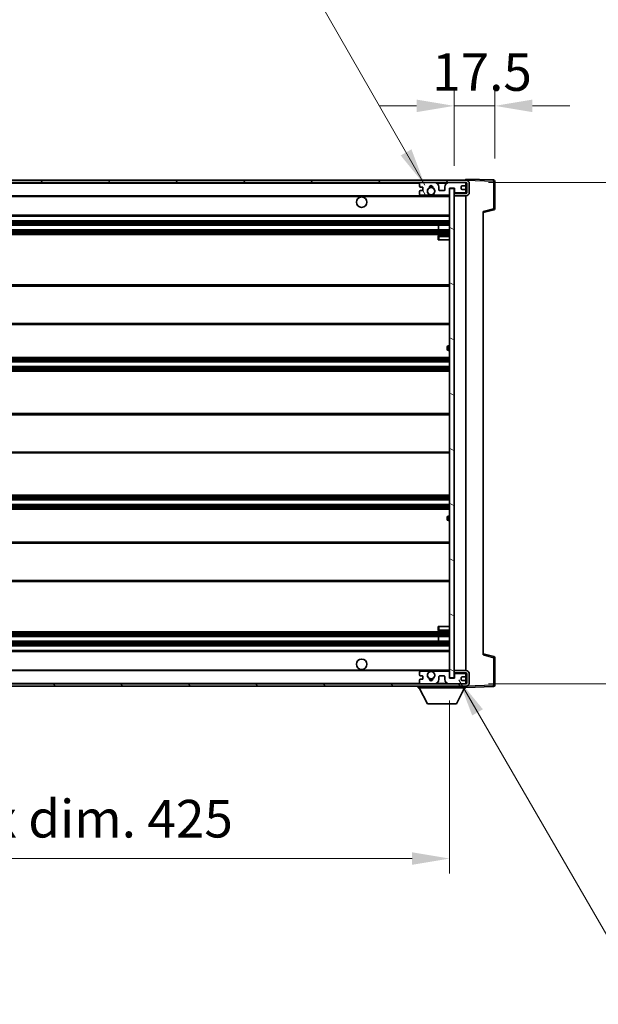
# Model space of a CAD drawing. Units: millimetres. Extents: x 0 to 12387, y 0 to 1826.
# Drawn here: x 4022 to 4272, y 1158 to 1583 of the extents above; entities that cross this region are included whole.
import ezdxf

# ---------------------------------------------------------------- set-up
doc = ezdxf.new("R2010")
doc.units = ezdxf.units.MM
for name, color, linetype, lineweight in [('Dimension (ISO)', 7, 'Continuous', 18), ('Dimension (ISO) @ 1', 7, 'Continuous', 18), ('Hatch (ISO)', 1, 'Continuous', 18), ('Symbol (ISO) @ 1', 7, 'Continuous', 18), ('Visible (ISO)', 7, 'Continuous', 35), ('Visible Narrow (ISO)', 7, 'Continuous', 25)]:
    doc.layers.add(name, color=color, linetype=linetype, lineweight=lineweight)
doc.styles.add('Note Text (TK)', font='MS PGothic.ttf')
doc.dimstyles.new('Default - Method 1b (TK)', dxfattribs={"dimscale": 6, "dimtxt": 2.5, "dimasz": 2.5, "dimexe": 1, "dimexo": 1.5, "dimgap": 1, "dimtad": 1, "dimtoh": 1, "dimrnd": 1e-08, "dimdsep": 46, "dimtxsty": 'Note Text (TK)', "dimcen": 0.09, "dimdle": 5, "dimclrd": 100, "dimclre": 100, "dimclrt": 7, "dimadec": 1, "dimazin": 1, "dimtfac": 1, "dimtmove": 0, "dimatfit": 3, "dimfxl": 1, "dimtolj": 1, "dimlwd": -1, "dimlwe": -1, "dimarcsym": 0})
doc.dimstyles.new('Default - Method 1b (TK)$7', dxfattribs={"dimscale": 6, "dimtxt": 2.5, "dimasz": 2.5, "dimexe": 1, "dimexo": 1.5, "dimgap": 1, "dimtad": 1, "dimtoh": 1, "dimrnd": 1e-08, "dimdsep": 46, "dimtxsty": 'Note Text (TK)', "dimcen": 0.09, "dimdle": 5, "dimclrd": 100, "dimclre": 100, "dimclrt": 7, "dimadec": 1, "dimazin": 1, "dimtfac": 1, "dimtmove": 0, "dimatfit": 3, "dimfxl": 1, "dimtolj": 1, "dimlwd": -1, "dimlwe": -1, "dimarcsym": 0})

# ---------------------------------------------------------------- blocks, each defined once
blk = doc.blocks.new('*D83')
at = {"layer": 'Defpoints', "color": 0}
for p in [(3783.01, 1298.74), (4208.01, 1298.84), (4208.01, 1220.84)]:
    blk.add_point(p, dxfattribs=at)
at = {"layer": 'Dimension (ISO)', "color": 100}
for p, q in [((3783.01, 1288.99), (3783.01, 1214.34)), ((4208.01, 1289.09), (4208.01, 1214.34)), ((3799.26, 1220.84), (4191.76, 1220.84))]:
    blk.add_line(p, q, dxfattribs=at)
for points in [[(3799.26, 1223.54), (3799.26, 1218.13), (3783.01, 1220.84)], [(4191.76, 1223.54), (4191.76, 1218.13), (4208.01, 1220.84)]]:
    blk.add_solid(points, dxfattribs=at)
at = {"layer": 'Dimension (ISO)', "color": 7, "insert": (3872.16, 1238.05), "char_height": 16.25, "attachment_point": 4, "style": 'Note Text (TK)'}
blk.add_mtext('\\A1;\\fＭＳ Ｐゴシック|b0|i0;\\H16.2500;有効寸法 / Max dim. 425', dxfattribs=at)
blk = doc.blocks.new('*D84')
at = {"layer": 'Defpoints', "color": 0}
for p in [(4215.01, 1512.74), (4215.01, 1296.24), (4338.51, 1296.24)]:
    blk.add_point(p, dxfattribs=at)
at = {"layer": 'Dimension (ISO)', "color": 100}
for p, q in [((4224.76, 1512.74), (4345.01, 1512.74)), ((4338.51, 1496.49), (4338.51, 1312.49)), ((4224.76, 1296.24), (4345.01, 1296.24))]:
    blk.add_line(p, q, dxfattribs=at)
for points in [[(4335.8, 1496.49), (4341.22, 1496.49), (4338.51, 1512.74)], [(4335.8, 1312.49), (4341.22, 1312.49), (4338.51, 1296.24)]]:
    blk.add_solid(points, dxfattribs=at)
at = {"layer": 'Dimension (ISO)', "color": 7, "insert": (4321.3, 1272.82), "char_height": 16.25, "attachment_point": 4, "rotation": 90, "style": 'Note Text (TK)'}
blk.add_mtext('\\A1;\\fＭＳ Ｐゴシック|b0|i0;\\H16.2500;有効寸法 / Max dim. 216.5', dxfattribs=at)
blk = doc.blocks.new('*D85')
at = {"layer": 'Defpoints', "color": 0}
for p in [(4227.51, 1545.82), (4210.01, 1510.14), (4227.51, 1513.32)]:
    blk.add_point(p, dxfattribs=at)
at = {"layer": 'Dimension (ISO)', "color": 100}
for p, q in [((4210.01, 1519.89), (4210.01, 1552.32)), ((4227.51, 1523.07), (4227.51, 1552.32)), ((4193.76, 1545.82), (4177.51, 1545.82)), ((4210.01, 1545.82), (4227.51, 1545.82)), ((4243.76, 1545.82), (4260.01, 1545.82))]:
    blk.add_line(p, q, dxfattribs=at)
for points in [[(4193.76, 1548.53), (4193.76, 1543.11), (4210.01, 1545.82)], [(4243.76, 1548.53), (4243.76, 1543.11), (4227.51, 1545.82)]]:
    blk.add_solid(points, dxfattribs=at)
at = {"layer": 'Dimension (ISO)', "color": 7, "insert": (4200.48, 1560.44), "char_height": 16.25, "attachment_point": 4, "style": 'Note Text (TK)'}
blk.add_mtext('\\A1;17.5', dxfattribs=at)

msp = doc.modelspace()

# ---------------------------------------------------------------- hatches: boundary and pattern name
at = {"layer": 'Hatch (ISO)'}
h = msp.add_hatch(dxfattribs=at)
h.set_pattern_fill('ANSI31', color=256, scale=165.1, style=0)
h.set_pattern_definition([(45, (2262.076, -52.107), (-14.59292, 14.59292), [])])
edge = h.paths.add_edge_path()
edge.add_line((4215.0094, 1507.9864), (4210.0094, 1507.9864))
edge.add_line((4210.0094, 1507.9864), (4210.0094, 1506.9864))
edge.add_line((4210.0094, 1506.9864), (4215.0094, 1506.9864))
edge.add_ellipse((4215.0094, 1508.4864), major_axis=(0, -1.5), ratio=1, start_angle=0, end_angle=90)
edge.add_line((4216.5094, 1508.4864), (4216.5094, 1512.2364))
edge.add_ellipse((4215.0094, 1512.2364), major_axis=(1.5, 0), ratio=1, start_angle=0, end_angle=90)
edge.add_line((4215.0094, 1513.7364), (3795.5094, 1513.7364))
edge.add_line((3795.5094, 1513.7364), (3795.5094, 1512.749))
edge.add_line((3795.5094, 1512.749), (3795.5094, 1512.7364))
edge.add_line((3795.5094, 1512.7364), (3795.6344, 1512.7364))
edge.add_line((3795.6344, 1512.7364), (3807.2094, 1512.7364))
edge.add_line((3807.2094, 1512.7364), (4195.5094, 1512.7364))
edge.add_line((4195.5094, 1512.7364), (4201.4094, 1512.7364))
edge.add_line((4201.4094, 1512.7364), (4207.9094, 1512.7364))
edge.add_line((4207.9094, 1512.7364), (4214.5094, 1512.7364))
edge.add_line((4214.5094, 1512.7364), (4215.0094, 1512.7364))
edge.add_ellipse((4215.0094, 1512.2364), major_axis=(0, 0.5), ratio=1, start_angle=270, end_angle=360, ccw=False)
edge.add_line((4215.5094, 1512.2364), (4215.5094, 1508.4864))
edge.add_ellipse((4215.0094, 1508.4864), major_axis=(0.5, 0), ratio=1, start_angle=270, end_angle=360, ccw=False)
h = msp.add_hatch(dxfattribs=at)
h.set_pattern_fill('ANSI31', color=256, scale=165.1, angle=75.000175, style=0)
h.set_pattern_definition([(120.0002, (2262.076, -52.107), (-17.87257, -10.3188), [])])
edge = h.paths.add_edge_path()
edge.add_ellipse((4195.5094, 1512.2364), major_axis=(0, 0.5), ratio=1, start_angle=0, end_angle=90)
edge.add_line((4195.0094, 1512.2364), (4195.0094, 1511.0364))
edge.add_ellipse((4195.3094, 1511.0364), major_axis=(-0.3, 0), ratio=1, start_angle=0, end_angle=90)
edge.add_line((4195.3094, 1510.7364), (4196.2094, 1510.7364))
edge.add_ellipse((4196.2094, 1510.4364), major_axis=(0, 0.3), ratio=1, start_angle=270, end_angle=360, ccw=False)
edge.add_line((4196.5094, 1510.4364), (4196.5094, 1509.5364))
edge.add_ellipse((4196.2094, 1509.5364), major_axis=(0.3, 0), ratio=1, start_angle=270, end_angle=360, ccw=False)
edge.add_line((4196.2094, 1509.2364), (4195.3094, 1509.2364))
edge.add_ellipse((4195.3094, 1508.9364), major_axis=(0, 0.3), ratio=1, start_angle=0, end_angle=90)
edge.add_line((4195.0094, 1508.9364), (4195.0094, 1507.7364))
edge.add_ellipse((4195.5094, 1507.7364), major_axis=(-0.5, 0), ratio=1, start_angle=0, end_angle=90)
edge.add_line((4195.5094, 1507.2364), (4198.5338, 1507.2364))
edge.add_ellipse((4198.5338, 1507.6364), major_axis=(0, -0.4), ratio=1, start_angle=0, end_angle=132.45415)
edge.add_ellipse((4200.0094, 1508.9864), major_axis=(-1.1805, -1.08), ratio=1, start_angle=261.020412, end_angle=360, ccw=False)
edge.add_ellipse((4198.9614, 1510.5712), major_axis=(0.1655, -0.2502), ratio=1, start_angle=0, end_angle=60.082872)
edge.add_ellipse((4200.0094, 1510.6364), major_axis=(-0.7486, -0.0465), ratio=1, start_angle=172.885131, end_angle=360, ccw=False)
edge.add_ellipse((4201.0574, 1510.5712), major_axis=(-0.2994, 0.0186), ratio=1, start_angle=0, end_angle=60.082872)
edge.add_ellipse((4200.0094, 1508.9864), major_axis=(0.8825, 1.3346), ratio=1, start_angle=261.020412, end_angle=360, ccw=False)
edge.add_ellipse((4201.485, 1507.6364), major_axis=(-0.2951, 0.27), ratio=1, start_angle=0, end_angle=132.45415)
edge.add_line((4201.485, 1507.2364), (4207.5094, 1507.2364))
edge.add_ellipse((4207.5094, 1507.6364), major_axis=(0, -0.4), ratio=1, start_angle=0, end_angle=90)
edge.add_line((4207.9094, 1507.6364), (4207.9094, 1510.2364))
edge.add_line((4207.9094, 1510.2364), (4210.1094, 1510.2364))
edge.add_line((4210.1094, 1510.2364), (4210.1094, 1508.6364))
edge.add_ellipse((4210.5094, 1508.6364), major_axis=(-0.4, 0), ratio=1, start_angle=0, end_angle=90)
edge.add_line((4210.5094, 1508.2364), (4214.5094, 1508.2364))
edge.add_ellipse((4214.5094, 1508.7364), major_axis=(0, -0.5), ratio=1, start_angle=0, end_angle=90)
edge.add_line((4215.0094, 1508.7364), (4215.0094, 1509.4364))
edge.add_ellipse((4214.7094, 1509.4364), major_axis=(0.3, 0), ratio=1, start_angle=0, end_angle=90)
edge.add_line((4214.7094, 1509.7364), (4213.3094, 1509.7364))
edge.add_ellipse((4213.3094, 1510.0364), major_axis=(0, -0.3), ratio=1, start_angle=270, end_angle=360, ccw=False)
edge.add_line((4213.0094, 1510.0364), (4213.0094, 1510.9364))
edge.add_ellipse((4213.3094, 1510.9364), major_axis=(-0.3, 0), ratio=1, start_angle=270, end_angle=360, ccw=False)
edge.add_line((4213.3094, 1511.2364), (4214.7094, 1511.2364))
edge.add_ellipse((4214.7094, 1511.5364), major_axis=(0, -0.3), ratio=1, start_angle=0, end_angle=90)
edge.add_line((4215.0094, 1511.5364), (4215.0094, 1512.2364))
edge.add_ellipse((4214.5094, 1512.2364), major_axis=(0.5, 0), ratio=1, start_angle=0, end_angle=90)
edge.add_line((4214.5094, 1512.7364), (4207.9094, 1512.7364))
edge.add_ellipse((4207.9094, 1510.7364), major_axis=(0, 2), ratio=1, start_angle=0, end_angle=90)
edge.add_line((4205.9094, 1510.7364), (4205.9094, 1509.5364))
edge.add_ellipse((4205.6094, 1509.5364), major_axis=(0.3, 0), ratio=1, start_angle=270, end_angle=360, ccw=False)
edge.add_line((4205.6094, 1509.2364), (4203.7094, 1509.2364))
edge.add_ellipse((4203.7094, 1509.5364), major_axis=(0, -0.3), ratio=1, start_angle=270, end_angle=360, ccw=False)
edge.add_line((4203.4094, 1509.5364), (4203.4094, 1510.7364))
edge.add_ellipse((4201.4094, 1510.7364), major_axis=(2, 0), ratio=1, start_angle=0, end_angle=90)
edge.add_line((4201.4094, 1512.7364), (4195.5094, 1512.7364))
h = msp.add_hatch(dxfattribs=at)
h.set_pattern_fill('ANSI31', color=256, scale=165.1, angle=105.000246, style=0)
h.set_pattern_definition([(150.0002, (2262.076, -52.107), (-10.31867, -17.87264), [])])
h.paths.add_polyline_path([(4210.0094, 1510.1364), (4208.0094, 1510.1364), (4208.0094, 1298.8364), (4210.0094, 1298.8364), (4210.0094, 1300.9864), (4210.0094, 1301.9864), (4210.0094, 1506.9864), (4210.0094, 1507.9864)])
h = msp.add_hatch(dxfattribs=at)
h.set_pattern_fill('ANSI31', color=256, scale=165.1, angle=90.00021, style=0)
h.set_pattern_definition([(135.0002, (2262.076, -52.107), (-14.59286, -14.59297), [])])
edge = h.paths.add_edge_path()
edge.add_line((4210.0094, 1300.9864), (4215.0094, 1300.9864))
edge.add_ellipse((4215.0094, 1300.4864), major_axis=(0, 0.5), ratio=1, start_angle=270, end_angle=360, ccw=False)
edge.add_line((4215.5094, 1300.4864), (4215.5094, 1296.7364))
edge.add_ellipse((4215.0094, 1296.7364), major_axis=(0.5, 0), ratio=1, start_angle=270, end_angle=360, ccw=False)
edge.add_line((4215.0094, 1296.2364), (4214.5094, 1296.2364))
edge.add_line((4214.5094, 1296.2364), (4207.9094, 1296.2364))
edge.add_line((4207.9094, 1296.2364), (4201.4094, 1296.2364))
edge.add_line((4201.4094, 1296.2364), (4195.5094, 1296.2364))
edge.add_line((4195.5094, 1296.2364), (3807.2094, 1296.2364))
edge.add_line((3807.2094, 1296.2364), (3795.6344, 1296.2364))
edge.add_line((3795.6344, 1296.2364), (3795.5094, 1296.2364))
edge.add_line((3795.5094, 1296.2364), (3795.5094, 1296.2237))
edge.add_line((3795.5094, 1296.2237), (3795.5094, 1295.2364))
edge.add_line((3795.5094, 1295.2364), (4215.0094, 1295.2364))
edge.add_ellipse((4215.0094, 1296.7364), major_axis=(0, -1.5), ratio=1, start_angle=0, end_angle=90)
edge.add_line((4216.5094, 1296.7364), (4216.5094, 1300.4864))
edge.add_ellipse((4215.0094, 1300.4864), major_axis=(1.5, 0), ratio=1, start_angle=0, end_angle=90)
edge.add_line((4215.0094, 1301.9864), (4210.0094, 1301.9864))
edge.add_line((4210.0094, 1301.9864), (4210.0094, 1300.9864))

# ---------------------------------------------------------------- linework, layer by layer
at = {"layer": 'Visible (ISO)'}
for p, q in [((4215.0094, 1513.7364), (3795.5094, 1513.7364)), ((4215.0094, 1513.7367), (4215.0094, 1514.2364)), ((4227.0269, 1513.8167), (4215.0094, 1514.2364)), ((4215.0094, 1513.7364), (4215.0094, 1513.7367)), ((3795.5094, 1512.7364), (4215.0094, 1512.7364)), ((4195.0094, 1512.2364), (4195.0094, 1511.0364)), ((4195.3094, 1510.7364), (4196.2094, 1510.7364)), ((4196.2094, 1509.2364), (4195.3094, 1509.2364)), ((4201.4094, 1512.7364), (4195.5094, 1512.7364)), ((4196.5094, 1510.4364), (4196.5094, 1509.5364)), ((4203.4094, 1509.5364), (4203.4094, 1510.7364)), ((4205.6094, 1509.2364), (4203.7094, 1509.2364)), ((4205.9094, 1510.7364), (4205.9094, 1509.5364)), ((4214.5094, 1512.7364), (4207.9094, 1512.7364)), ((4207.9094, 1507.6364), (4207.9094, 1510.2364)), ((4207.9094, 1510.2364), (4210.1094, 1510.2364)), ((4210.0094, 1510.1364), (4208.0094, 1510.1364)), ((4208.0094, 1510.1364), (4208.0094, 1298.8364)), ((4210.0094, 1298.8364), (4210.0094, 1510.1364)), ((4210.1094, 1510.2364), (4210.1094, 1508.6364)), ((4213.0094, 1510.0364), (4213.0094, 1510.9364)), ((4213.3094, 1511.2364), (4214.7094, 1511.2364)), ((4214.7094, 1509.7364), (4213.3094, 1509.7364)), ((4215.0094, 1512.2364), (4215.0094, 1512.7364)), ((4215.0094, 1511.5364), (4215.0094, 1512.2364)), ((4215.0094, 1509.4364), (4215.0094, 1511.5364)), ((4215.0094, 1508.7364), (4215.0094, 1509.4364)), ((4215.5094, 1512.2364), (4215.5094, 1508.4864)), ((4216.5094, 1508.4864), (4216.5094, 1512.2364)), ((4227.5094, 1501.4054), (4227.5094, 1513.317)), ((3807.5094, 1506.9864), (4199.3691, 1506.9864)), ((4195.0094, 1508.9364), (4195.0094, 1507.7364)), ((4195.5094, 1507.2364), (4198.5338, 1507.2364)), ((4200.6497, 1506.9864), (4208.0094, 1506.9864)), ((4201.485, 1507.2364), (4207.5094, 1507.2364)), ((4215.0094, 1507.9864), (4210.0094, 1507.9864)), ((4210.0094, 1507.9864), (4210.0094, 1506.9864)), ((4210.0094, 1506.9864), (4215.0094, 1506.9864)), ((4210.5094, 1508.2364), (4214.5094, 1508.2364)), ((4215.0094, 1507.9864), (4215.0094, 1508.7364)), ((4215.0094, 1301.9864), (4215.0094, 1506.9864)), ((4222.5094, 1499.7364), (4227.1335, 1500.9211)), ((3807.5094, 1498.2364), (4208.0094, 1498.2364)), ((4222.5094, 1500.248), (4222.5094, 1308.7247)), ((3807.5094, 1496.2364), (4208.0094, 1496.2364)), ((3807.5094, 1494.2364), (4208.0094, 1494.2364)), ((3807.5094, 1492.2364), (4208.0094, 1492.2364)), ((4203.1968, 1492.2364), (4203.1968, 1494.2364)), ((4203.2094, 1492.2364), (4203.2094, 1494.2364)), ((3807.5094, 1490.2364), (4208.0094, 1490.2364)), ((4203.0094, 1489.4864), (4203.0094, 1487.9864)), ((4203.5094, 1487.9864), (4203.0094, 1487.9864)), ((4208.0094, 1489.9864), (4203.5094, 1489.9864)), ((4203.5094, 1487.9864), (4208.0094, 1487.9864)), ((3807.5094, 1468.4864), (4208.0094, 1468.4864)), ((3807.5094, 1451.4864), (4208.0094, 1451.4864)), ((4207.0094, 1440.7364), (4207.0094, 1441.7364)), ((4208.0094, 1442.2364), (4207.5094, 1442.2364)), ((3807.5094, 1437.2364), (4208.0094, 1437.2364)), ((4207.5094, 1440.2364), (4208.0094, 1440.2364)), ((3807.5094, 1435.2364), (4208.0094, 1435.2364)), ((3807.5094, 1433.2364), (4208.0094, 1433.2364)), ((3807.5094, 1431.2364), (4208.0094, 1431.2364)), ((3807.5094, 1412.9864), (4208.0094, 1412.9864)), ((3807.5094, 1395.9864), (4208.0094, 1395.9864)), ((3807.5094, 1377.7364), (4208.0094, 1377.7364)), ((3807.5094, 1375.7364), (4208.0094, 1375.7364)), ((3807.5094, 1373.7364), (4208.0094, 1373.7364)), ((3807.5094, 1371.7364), (4208.0094, 1371.7364)), ((4207.0094, 1367.2364), (4207.0094, 1368.2364)), ((4208.0094, 1368.7364), (4207.5094, 1368.7364)), ((4207.5094, 1366.7364), (4208.0094, 1366.7364)), ((3807.5094, 1357.4864), (4208.0094, 1357.4864)), ((3807.5094, 1340.4864), (4208.0094, 1340.4864)), ((3807.5094, 1318.7364), (4208.0094, 1318.7364)), ((4203.0094, 1320.9864), (4203.5094, 1320.9864)), ((4203.0094, 1320.9864), (4203.0094, 1319.4864)), ((4203.5094, 1320.9864), (4208.0094, 1320.9864)), ((4203.5094, 1318.9864), (4208.0094, 1318.9864)), ((3807.5094, 1316.7364), (4208.0094, 1316.7364)), ((3807.5094, 1314.7364), (4208.0094, 1314.7364)), ((4203.1968, 1314.7364), (4203.1968, 1316.7364)), ((4203.2094, 1314.7364), (4203.2094, 1316.7364)), ((3807.5094, 1312.7364), (4208.0094, 1312.7364)), ((3807.5094, 1310.7364), (4208.0094, 1310.7364)), ((4227.1335, 1308.0517), (4222.5094, 1309.2364)), ((4227.5094, 1295.6557), (4227.5094, 1307.5673)), ((3807.5094, 1301.9864), (4199.3691, 1301.9864)), ((4195.0094, 1301.2364), (4195.0094, 1300.0364)), ((4198.5338, 1301.7364), (4195.5094, 1301.7364)), ((4200.6497, 1301.9864), (4208.0094, 1301.9864)), ((4207.5094, 1301.7364), (4201.485, 1301.7364)), ((4207.9094, 1298.7364), (4207.9094, 1301.3364)), ((4215.0094, 1301.9864), (4210.0094, 1301.9864)), ((4210.0094, 1301.9864), (4210.0094, 1300.9864)), ((4210.0094, 1300.9864), (4215.0094, 1300.9864)), ((4215.0094, 1300.2364), (4215.0094, 1300.9864)), ((4195.0094, 1297.9364), (4195.0094, 1296.7364)), ((4195.3094, 1299.7364), (4196.2094, 1299.7364)), ((4196.2094, 1298.2364), (4195.3094, 1298.2364)), ((4196.5094, 1299.4364), (4196.5094, 1298.5364)), ((4203.4094, 1298.2364), (4203.4094, 1299.4364)), ((4203.7094, 1299.7364), (4205.6094, 1299.7364)), ((4205.9094, 1299.4364), (4205.9094, 1298.2364)), ((4210.1094, 1298.7364), (4207.9094, 1298.7364)), ((4208.0094, 1298.8364), (4210.0094, 1298.8364)), ((4210.1094, 1300.3364), (4210.1094, 1298.7364)), ((4214.5094, 1300.7364), (4210.5094, 1300.7364)), ((4213.0094, 1298.0364), (4213.0094, 1298.9364)), ((4213.3094, 1299.2364), (4214.7094, 1299.2364)), ((4214.7094, 1297.7364), (4213.3094, 1297.7364)), ((4215.0094, 1299.5364), (4215.0094, 1300.2364)), ((4215.0094, 1297.4364), (4215.0094, 1299.5364)), ((4215.0094, 1296.7364), (4215.0094, 1297.4364)), ((4215.0094, 1296.2364), (4215.0094, 1296.7364)), ((4215.5094, 1300.4864), (4215.5094, 1296.7364)), ((4216.5094, 1296.7364), (4216.5094, 1300.4864)), ((4215.0094, 1296.2364), (3795.5094, 1296.2364)), ((3795.5094, 1295.2364), (4215.0094, 1295.2364)), ((4194.4094, 1295.2364), (4194.4094, 1294.5364)), ((4194.4094, 1294.5364), (4215.0094, 1294.5364)), ((4198.4594, 1287.6364), (4194.9094, 1294.5364)), ((4195.5094, 1296.2364), (4201.4094, 1296.2364)), ((4207.9094, 1296.2364), (4214.5094, 1296.2364)), ((4210.9594, 1287.6364), (4214.5094, 1294.5364)), ((4215.0094, 1295.2364), (4215.0094, 1294.5364)), ((4215.0094, 1294.7364), (4227.0269, 1295.156)), ((4198.4594, 1287.6364), (4210.9594, 1287.6364))]:
    msp.add_line(p, q, dxfattribs=at)
for centre, radius in [((4200.0094, 1508.9864), 1.5706), ((4170.0094, 1504.2364), 2.25), ((4170.0094, 1304.7364), 2.25), ((4200.0094, 1299.9864), 1.5706)]:
    msp.add_circle(centre, radius, dxfattribs=at)
for centre, radius, start, end in [((4215.0094, 1512.2364), 1.5, 0, 90), ((4227.0094, 1513.317), 0.5, 0, 88), ((4195.5094, 1512.2364), 0.5, 90, 180), ((4195.3094, 1511.0364), 0.3, 180, 270), ((4195.3094, 1508.9364), 0.3, 90, 180), ((4196.2094, 1510.4364), 0.3, 0, 90), ((4196.2094, 1509.5364), 0.3, 270, 0), ((4200.0094, 1508.9864), 1.6, 123.474563, 222.45415), ((4198.9614, 1510.5712), 0.3, 303.474563, 3.557435), ((4200.0094, 1510.6364), 0.75, 356.442565, 183.557435), ((4200.0094, 1508.9864), 2, 68.96053, 111.03947), ((4200.0094, 1508.9864), 2.1, 71.451, 108.549), ((4201.0574, 1510.5712), 0.3, 176.442565, 236.525437), ((4200.0094, 1508.9864), 1.6, 317.54585, 56.525437), ((4201.4094, 1510.7364), 2, 0, 90), ((4203.7094, 1509.5364), 0.3, 180, 270), ((4205.6094, 1509.5364), 0.3, 270, 0), ((4207.9094, 1510.7364), 2, 90, 180), ((4213.3094, 1510.9364), 0.3, 90, 180), ((4213.3094, 1510.0364), 0.3, 180, 270), ((4214.5094, 1512.2364), 0.5, 0, 90), ((4214.7094, 1511.5364), 0.3, 270, 0), ((4214.7094, 1509.4364), 0.3, 0, 90), ((4215.0094, 1512.2364), 0.5, 0, 90), ((4195.5094, 1507.7364), 0.5, 180, 270), ((4198.5338, 1507.6364), 0.4, 270, 42.45415), ((4200.0094, 1508.9864), 2.1, 233.298213, 252.24721), ((4200.0094, 1508.9864), 2, 233.932491, 306.067509), ((4200.0094, 1508.9864), 2.1, 287.75279, 306.701787), ((4201.485, 1507.6364), 0.4, 137.54585, 270), ((4207.5094, 1507.6364), 0.4, 270, 0), ((4210.5094, 1508.6364), 0.4, 180, 270), ((4214.5094, 1508.7364), 0.5, 270, 0), ((4215.0094, 1508.4864), 1.5, 270, 0), ((4215.0094, 1508.4864), 0.5, 270, 0), ((4227.0094, 1501.4054), 0.5, 284.37, 0), ((4203.5094, 1489.4864), 0.5, 90, 180), ((4207.5094, 1441.7364), 0.5, 90, 180), ((4207.5094, 1440.7364), 0.5, 180, 270), ((4207.5094, 1368.2364), 0.5, 90, 180), ((4207.5094, 1367.2364), 0.5, 180, 270), ((4203.5094, 1319.4864), 0.5, 180, 270), ((4227.0094, 1307.5673), 0.5, 0, 75.63), ((4195.5094, 1301.2364), 0.5, 90, 180), ((4200.0094, 1299.9864), 1.6, 137.54585, 236.525437), ((4198.5338, 1301.3364), 0.4, 317.54585, 90), ((4200.0094, 1299.9864), 2.1, 107.75279, 126.701787), ((4200.0094, 1299.9864), 2, 53.932491, 126.067509), ((4200.0094, 1299.9864), 2.1, 53.298213, 72.24721), ((4200.0094, 1299.9864), 1.6, 303.474563, 42.45415), ((4201.485, 1301.3364), 0.4, 90, 222.45415), ((4207.5094, 1301.3364), 0.4, 0, 90), ((4215.0094, 1300.4864), 1.5, 0, 90), ((4215.0094, 1300.4864), 0.5, 0, 90), ((4195.3094, 1300.0364), 0.3, 180, 270), ((4195.3094, 1297.9364), 0.3, 90, 180), ((4195.5094, 1296.7364), 0.5, 180, 270), ((4196.2094, 1299.4364), 0.3, 0, 90), ((4196.2094, 1298.5364), 0.3, 270, 0), ((4198.9614, 1298.4015), 0.3, 356.442565, 56.525437), ((4200.0094, 1298.3364), 0.75, 176.442565, 3.557435), ((4200.0094, 1299.9864), 2, 248.96053, 291.03947), ((4200.0094, 1299.9864), 2.1, 251.451, 288.549), ((4201.0574, 1298.4015), 0.3, 123.474563, 183.557435), ((4201.4094, 1298.2364), 2, 270, 0), ((4203.7094, 1299.4364), 0.3, 90, 180), ((4205.6094, 1299.4364), 0.3, 0, 90), ((4207.9094, 1298.2364), 2, 180, 270), ((4210.5094, 1300.3364), 0.4, 90, 180), ((4213.3094, 1298.9364), 0.3, 90, 180), ((4213.3094, 1298.0364), 0.3, 180, 270), ((4214.5094, 1300.2364), 0.5, 0, 90), ((4214.5094, 1296.7364), 0.5, 270, 0), ((4214.7094, 1299.5364), 0.3, 270, 0), ((4214.7094, 1297.4364), 0.3, 0, 90), ((4215.0094, 1296.7364), 0.5, 270, 0), ((4215.0094, 1296.7364), 1.5, 270, 0), ((4227.0094, 1295.6557), 0.5, 272, 0)]:
    msp.add_arc(centre, radius, start, end, dxfattribs=at)
for points in [[(4200.6497, 1506.9864), (4200.6497, 1506.9864), (4200.6452, 1506.9849), (4200.6295, 1506.98), (4200.6182, 1506.9765), (4200.5914, 1506.9686), (4200.5705, 1506.9626), (4200.5105, 1506.9466), (4200.4561, 1506.9339), (4200.2882, 1506.9013), (4200.1366, 1506.8864), (4199.8822, 1506.8864), (4199.7306, 1506.9013), (4199.5627, 1506.9339), (4199.5084, 1506.9466), (4199.4483, 1506.9626), (4199.4274, 1506.9686), (4199.4006, 1506.9765), (4199.3893, 1506.98), (4199.3736, 1506.9849), (4199.3691, 1506.9864), (4199.3691, 1506.9864)], [(4199.3691, 1301.9864), (4199.3691, 1301.9864), (4199.3736, 1301.9878), (4199.3893, 1301.9927), (4199.4006, 1301.9962), (4199.4274, 1302.0042), (4199.4483, 1302.0101), (4199.5084, 1302.0262), (4199.5627, 1302.0389), (4199.7306, 1302.0714), (4199.8822, 1302.0864), (4200.1366, 1302.0864), (4200.2882, 1302.0714), (4200.4561, 1302.0389), (4200.5105, 1302.0262), (4200.5705, 1302.0101), (4200.5914, 1302.0042), (4200.6182, 1301.9962), (4200.6295, 1301.9927), (4200.6452, 1301.9878), (4200.6497, 1301.9864), (4200.6497, 1301.9864)]]:
    msp.add_open_spline(points, degree=3, knots=[-0.138483255, -0.138483255, -0.138483255, -0.138483255, -0.133571418, -0.133571418, -0.128659582, -0.128659582, -0.122121983, -0.122121983, -0.107412624, -0.107412624, -0.069241628, -0.069241628, -0.031070631, -0.031070631, -0.016361272, -0.016361272, -0.009823674, -0.009823674, -0.004911837, -0.004911837, 0, 0, 0, 0], dxfattribs=at)
at = {"layer": 'Visible Narrow (ISO)'}
for p, q in [((4215.0094, 1513.7367), (4215.019, 1513.7363)), ((4215.1045, 1513.7334), (4227.0269, 1513.317)), ((3807.5094, 1512.4364), (4195.0512, 1512.4364)), ((4202.463, 1512.4364), (4206.8558, 1512.4364)), ((4214.9677, 1512.4364), (4215.0094, 1512.4364)), ((4227.0269, 1513.317), (4227.0269, 1501.4054)), ((4227.0269, 1513.317), (4227.5094, 1513.317)), ((3807.5094, 1506.6864), (4208.0094, 1506.6864)), ((4227.0269, 1501.4054), (4222.5094, 1500.248)), ((4227.5094, 1501.4054), (4227.0269, 1501.4054)), ((3807.5094, 1498.7364), (4208.0094, 1498.7364)), ((3807.5094, 1495.7364), (4208.0094, 1495.7364)), ((3807.5094, 1495.2571), (4208.0094, 1495.2571)), ((3807.5094, 1494.8241), (4208.0094, 1494.8241)), ((3807.5094, 1494.3034), (4208.0094, 1494.3034)), ((3807.5094, 1492.1694), (4208.0094, 1492.1694)), ((3807.5094, 1491.6487), (4208.0094, 1491.6487)), ((3807.5094, 1491.2156), (4208.0094, 1491.2156)), ((3807.5094, 1490.7364), (4208.0094, 1490.7364)), ((4203.0094, 1489.4864), (4203.5094, 1489.4864)), ((4203.5094, 1489.9864), (4203.5094, 1489.4864)), ((4203.5094, 1487.9864), (4203.5094, 1489.4864)), ((4203.5094, 1489.4864), (4208.0094, 1489.4864)), ((3807.5094, 1467.9864), (4208.0094, 1467.9864)), ((3807.5094, 1451.9864), (4208.0094, 1451.9864)), ((4207.5094, 1442.2364), (4207.5094, 1440.2364)), ((3807.5094, 1436.7364), (4208.0094, 1436.7364)), ((3807.5094, 1436.2571), (4208.0094, 1436.2571)), ((3807.5094, 1435.8241), (4208.0094, 1435.8241)), ((3807.5094, 1435.3034), (4208.0094, 1435.3034)), ((3807.5094, 1433.1694), (4208.0094, 1433.1694)), ((3807.5094, 1432.6487), (4208.0094, 1432.6487)), ((3807.5094, 1432.2156), (4208.0094, 1432.2156)), ((3807.5094, 1431.7364), (4208.0094, 1431.7364)), ((3807.5094, 1412.4864), (4208.0094, 1412.4864)), ((3807.5094, 1396.4864), (4208.0094, 1396.4864)), ((3807.5094, 1377.2364), (4208.0094, 1377.2364)), ((3807.5094, 1376.7571), (4208.0094, 1376.7571)), ((3807.5094, 1376.3241), (4208.0094, 1376.3241)), ((3807.5094, 1375.8034), (4208.0094, 1375.8034)), ((3807.5094, 1373.6694), (4208.0094, 1373.6694)), ((3807.5094, 1373.1487), (4208.0094, 1373.1487)), ((3807.5094, 1372.7156), (4208.0094, 1372.7156)), ((3807.5094, 1372.2364), (4208.0094, 1372.2364)), ((4207.5094, 1368.7364), (4207.5094, 1366.7364)), ((3807.5094, 1356.9864), (4208.0094, 1356.9864)), ((3807.5094, 1340.9864), (4208.0094, 1340.9864)), ((3807.5094, 1318.2364), (4208.0094, 1318.2364)), ((4203.5094, 1319.4864), (4203.0094, 1319.4864)), ((4203.5094, 1319.4864), (4203.5094, 1320.9864)), ((4203.5094, 1319.4864), (4203.5094, 1318.9864)), ((4208.0094, 1319.4864), (4203.5094, 1319.4864)), ((3807.5094, 1317.7571), (4208.0094, 1317.7571)), ((3807.5094, 1317.3241), (4208.0094, 1317.3241)), ((3807.5094, 1316.8034), (4208.0094, 1316.8034)), ((3807.5094, 1314.6694), (4208.0094, 1314.6694)), ((3807.5094, 1314.1487), (4208.0094, 1314.1487)), ((3807.5094, 1313.7156), (4208.0094, 1313.7156)), ((3807.5094, 1313.2364), (4208.0094, 1313.2364)), ((3807.5094, 1310.2364), (4208.0094, 1310.2364)), ((4222.5094, 1308.7247), (4227.0269, 1307.5673)), ((4227.0269, 1307.5673), (4227.5094, 1307.5673)), ((4227.0269, 1307.5673), (4227.0269, 1295.6557)), ((3807.5094, 1302.2864), (4208.0094, 1302.2864)), ((3807.5094, 1296.5364), (4195.0512, 1296.5364)), ((4202.463, 1296.5364), (4206.8558, 1296.5364)), ((4214.9677, 1296.5364), (4215.0094, 1296.5364)), ((4215.019, 1295.2364), (4215.0094, 1295.2361)), ((4227.0269, 1295.6557), (4215.1045, 1295.2394)), ((4227.5094, 1295.6557), (4227.0269, 1295.6557))]:
    msp.add_line(p, q, dxfattribs=at)
for centre, major_axis, ratio, start_param, end_param in [((4227.0094, 1513.317), (0.0174, 0.4997), 0.03487826, 4.71360696, 6.28318531), ((4227.0094, 1501.4054), (0.1241, -0.4844), 0.03380887, 0, 1.56213477), ((4227.0094, 1307.5673), (0.1241, 0.4844), 0.03380887, 4.72105054, 6.28318531), ((4227.0094, 1295.6557), (0.0174, -0.4997), 0.03487826, 0, 1.56957835)]:
    msp.add_ellipse(centre, major_axis=major_axis, ratio=ratio, start_param=start_param, end_param=end_param, dxfattribs=at)

# ---------------------------------------------------------------- dimensions: what is measured, and where the dimension line sits
at = {"layer": 'Dimension (ISO) @ 1', "color": 100}
dim = msp.add_linear_dim(base=(4227.5094, 1545.817), p1=(4210.0094, 1510.1364), p2=(4227.5094, 1513.317), dimstyle='Default - Method 1b (TK)', override={"dimscale": 1, "dimtxt": 16.25, "dimasz": 16.25, "dimexe": 6.5, "dimexo": 9.75, "dimgap": 6.5, "dimtoh": 0, "dimdec": 2, "dimcen": 0.585, "dimtol": 0, "dimlim": 0, "dimtp": 0, "dimtm": 0, "dimtdec": 2, "dimtix": 0, "dimtofl": 1, "dimtmove": 0, "dimatfit": 1}, dxfattribs=at)
dim.commit()
dim.dimension.update_dxf_attribs({"geometry": '*D85', "text_midpoint": (4218.7594, 1545.817), "dimtype": 128})
dim = msp.add_linear_dim(base=(4338.5094, 1296.2364), p1=(4215.0094, 1512.7364), p2=(4215.0094, 1296.2364), angle=270, text='\\fＭＳ Ｐゴシック|b0|i0;\\H16.2500;有効寸法 / Max dim. <>', dimstyle='Default - Method 1b (TK)', override={"dimscale": 1, "dimtxt": 16.25, "dimasz": 16.25, "dimexe": 6.5, "dimexo": 9.75, "dimgap": 6.5, "dimtoh": 0, "dimdec": 2, "dimcen": 0.585, "dimtol": 0, "dimlim": 0, "dimtp": 0, "dimtm": 0, "dimtdec": 2, "dimtix": 0, "dimtofl": 0, "dimtmove": 0, "dimatfit": 1}, dxfattribs=at)
dim.commit()
dim.dimension.update_dxf_attribs({"geometry": '*D84', "text_midpoint": (4338.5094, 1404.4864), "dimtype": 128})
dim = msp.add_linear_dim(base=(4208.0094, 1220.8364), p1=(3783.0094, 1298.7364), p2=(4208.0094, 1298.8364), text='\\fＭＳ Ｐゴシック|b0|i0;\\H16.2500;有効寸法 / Max dim. <>', dimstyle='Default - Method 1b (TK)', override={"dimscale": 1, "dimtxt": 16.25, "dimasz": 16.25, "dimexe": 6.5, "dimexo": 9.75, "dimgap": 6.5, "dimtoh": 0, "dimdec": 2, "dimcen": 0.585, "dimtol": 0, "dimlim": 0, "dimtp": 0, "dimtm": 0, "dimtdec": 2, "dimtix": 0, "dimtofl": 0, "dimtmove": 0, "dimatfit": 1}, dxfattribs=at)
dim.commit()
dim.dimension.update_dxf_attribs({"geometry": '*D83', "text_midpoint": (3995.5094, 1220.8364), "dimtype": 128})

# ---------------------------------------------------------------- leaders
at = {"layer": 'Symbol (ISO) @ 1', "color": 100, "annotation_type": 0, "has_hookline": 1}
for points, hookline_direction, text_width in [([(4197.3061, 1511.6321), (4125.1264, 1637.2341), (4108.8764, 1637.2341)], 1, 275.696), ([(4211.9352, 1298.0035), (4293.1574, 1157.9057), (4309.4074, 1157.9057)], 0, 278.9276)]:
    msp.add_leader(points, dimstyle='Default - Method 1b (TK)$7', override={"dimscale": 1, "dimtxt": 16.25, "dimasz": 16.25, "dimgap": 0, "dimtad": 1}, dxfattribs=dict(at, hookline_direction=hookline_direction, text_width=text_width))

doc.saveas('drawing.dxf')
